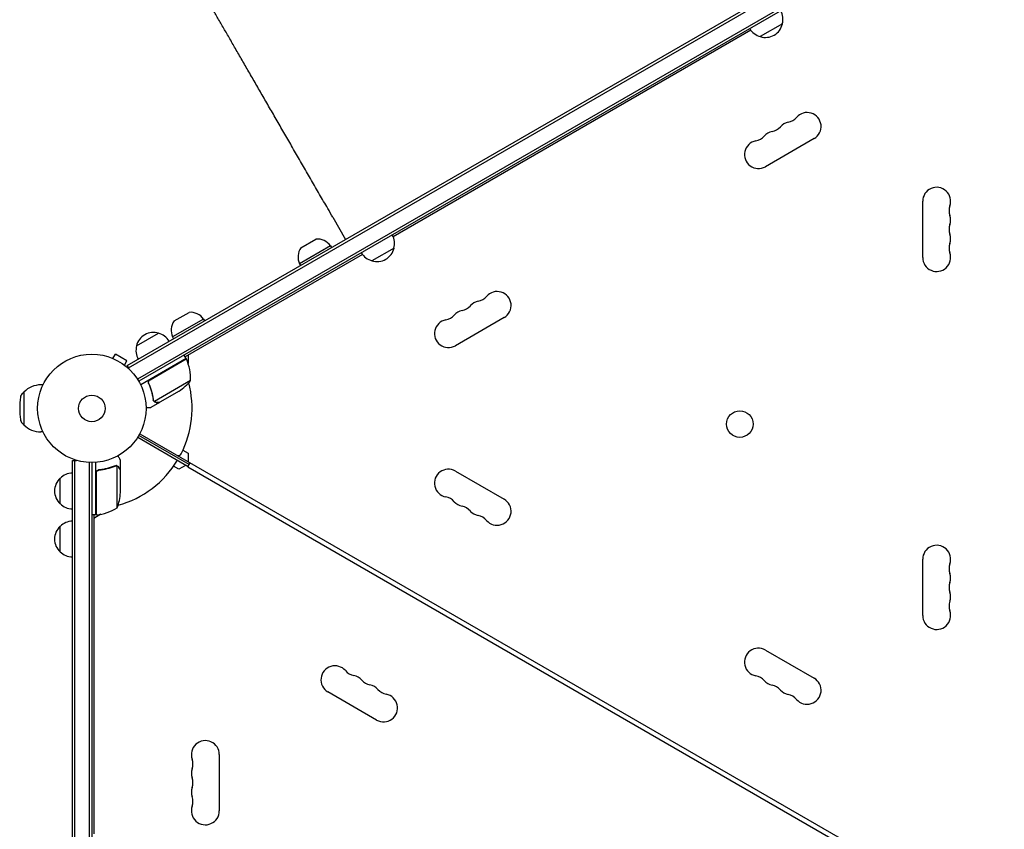
# Model space of a CAD drawing. Units: millimetres. Extents: x -5629 to 4954, y -4441 to 5481.
# Drawn here: x -1945 to -982, y 1752 to 2544 of the extents above; entities that cross this region are included whole.
import ezdxf

# ---------------------------------------------------------------- set-up
doc = ezdxf.new("R2010")
doc.units = ezdxf.units.MM
doc.header["$LTSCALE"] = 20
doc.layers.add('2d', color=230, linetype='Continuous')

msp = doc.modelspace()

# ---------------------------------------------------------------- linework, layer by layer
at = {"layer": '2d'}
for p, q in [((-1839.58, 2205.85), (-990.53, 2696.05)), ((-1838.33, 2203.69), (-989.28, 2693.89)), ((-984.14, 2680.69), (-1829.48, 2192.64)), ((-982.94, 2678.5), (-1828.18, 2190.5)), ((-1229.72, 2533.71), (-1579.4, 2331.82)), ((-1198.86, 2539.98), (-1220.51, 2527.48)), ((-1167.86, 2427.8), (-1215.5, 2400.3)), ((-1061.69, 2311.5), (-1061.69, 2366.5)), ((-1638.44, 2350.86), (-1625.94, 2329.2)), ((-1640.79, 2322.94), (-1671.1, 2305.44)), ((-1669.65, 2321.06), (-1655.05, 2329.49)), ((-1640.79, 2322.94), (-1639.79, 2321.2)), ((-1578.61, 2320.73), (-1600.26, 2308.23)), ((-1609.47, 2314.46), (-1782.8, 2214.39)), ((-1671.1, 2305.44), (-1670.1, 2303.7)), ((-1793.67, 2249.46), (-1779.07, 2257.89)), ((-1470.97, 2252.8), (-1518.6, 2225.3)), ((-1764.81, 2251.34), (-1795.12, 2233.84)), ((-1764.81, 2251.34), (-1763.81, 2249.6)), ((-1830.43, 2225), (-1808.78, 2237.5)), ((-1795.12, 2233.84), (-1794.12, 2232.1)), ((-1853.41, 2212.8), (-1851.01, 2216.96)), ((-1839.75, 2210.46), (-1851.01, 2216.96)), ((-1781.8, 2212.66), (-1783.8, 2216.13)), ((-1779.98, 2216.02), (-1779.98, 2208)), ((-1854.81, 2213.38), (-1854.77, 2213.36)), ((-1854.81, 2213.38), (-1854.81, 2213.37)), ((-1842.15, 2206.3), (-1839.75, 2210.46)), ((-1840.99, 2205.4), (-1840.95, 2205.38)), ((-1840.95, 2205.38), (-1840.95, 2205.37)), ((-1839.58, 2205.85), (-1837.64, 2202.49)), ((-1781.8, 2212.66), (-1826.31, 2186.96)), ((-1817.08, 2192.06), (-1781.7, 2212.49)), ((-1921.83, 2187), (-1923.94, 2187)), ((-1817.96, 2187.39), (-1818.71, 2188.7)), ((-1777.48, 2191.19), (-1812.9, 2170.75)), ((-1942.2, 2178.4), (-1940.61, 2180)), ((-1940.61, 2180), (-1940.61, 2148)), ((-1940.47, 2180), (-1940.61, 2180)), ((-1788.71, 2180.96), (-1807.69, 2170)), ((-1807.86, 2169.9), (-1816.35, 2165)), ((-1813.52, 2171.5), (-1813.52, 2171.5)), ((-1807.86, 2169.9), (-1807.92, 2170)), ((-1942.2, 2149.6), (-1940.61, 2148)), ((-1940.47, 2148), (-1940.61, 2148)), ((-1921.83, 2141), (-1923.94, 2141)), ((-1778.82, 2109), (-1828.18, 2137.5)), ((-1827.21, 2139.25), (-981.91, 1651.21)), ((-1829.21, 2135.79), (-1779.82, 2107.27)), ((-1785.07, 2123), (-1779.98, 2120.06)), ((-1779.98, 2120.06), (-1779.98, 2111.98)), ((-1893.08, 2113.2), (-1889.19, 2113.2)), ((-1893.08, 1132.8), (-1893.08, 2113.2)), ((-1890.58, 1132.8), (-1890.58, 2113.2)), ((-1876.58, 2111.06), (-1876.58, 1134.94)), ((-1874.08, 2111), (-1874.08, 1135)), ((-1870.08, 2059.75), (-1870.08, 2111.15)), ((-1846.08, 2103.7), (-1846.08, 2113.5)), ((-1781.98, 2108.52), (-1788.98, 2104.47)), ((-1780.07, 2106.83), (-1777.82, 2110.73)), ((-1869.88, 2100.61), (-1869.88, 2059.75)), ((-1866.28, 2103.7), (-1867.78, 2103.7)), ((-1850.3, 2108.01), (-1850.3, 2108.01)), ((-1849.33, 2066.75), (-1849.33, 2107.64)), ((-1846.08, 2103.7), (-1846.19, 2103.7)), ((-1846.08, 2081.59), (-1846.08, 2103.5)), ((-1788.98, 2104.47), (-1794.07, 2107.41)), ((-1780.07, 2106.83), (-1033.55, 1675.83)), ((-1518.6, 2102.7), (-1470.97, 2075.2)), ((-1905.08, 2070.7), (-1905.08, 2095.7)), ((-1865.13, 2060.5), (-1872.08, 2056.49)), ((-1870.08, 2059.75), (-1874.08, 2059.75)), ((-1872.08, 2059.75), (-1872.08, 1748)), ((-1905.08, 2023.7), (-1905.08, 2048.7)), ((-1061.69, 1961.5), (-1061.69, 2016.5)), ((-1215.5, 1927.7), (-1167.86, 1900.2)), ((-1595.62, 1859.3), (-1643.25, 1886.8)), ((-1749.43, 1825.5), (-1749.43, 1770.5))]:
    msp.add_line(p, q, dxfattribs=at)
for centre, radius in [((-1874.08, 2164), 53), ((-1874.08, 2164), 13), ((-1240.54, 2148.68), 13)]:
    msp.add_circle(centre, radius, dxfattribs=at)
for centre, radius, start, end in [((-1215.34, 2544.54), 17, 344.1865, 29.3587), ((-1216.21, 2544.04), 17, 210.6413, 255.8135), ((-1215.44, 2543.71), 17, 252.66793, 347.33207), ((-1195.86, 2457.95), 14.35, 280.89011, 319.10989), ((-1174.69, 2439.62), 13.65, 300, 139.10989), ((-1211.73, 2448.78), 14.35, 280.89011, 319.10989), ((-1190.57, 2430.45), 13.65, 100.89011, 139.10989), ((-1227.61, 2439.62), 14.35, 280.89011, 319.10989), ((-1206.44, 2421.29), 13.65, 100.89011, 139.10989), ((-1222.32, 2412.12), 13.65, 100.89011, 300), ((-1048.04, 2366.5), 13.65, 340.89011, 180), ((-1021.58, 2357.33), 14.35, 160.89011, 199.10989), ((-1048.04, 2348.17), 13.65, 340.89011, 19.10989), ((-1021.58, 2339), 14.35, 160.89011, 199.10989), ((-1595.1, 2325.29), 17, 344.1865, 29.3587), ((-1048.04, 2329.83), 13.65, 340.89011, 19.10989), ((-1656.49, 2311.96), 16, 145.31558, 204.05866), ((-1653.75, 2313.55), 16, 35.94134, 94.68442), ((-1595.2, 2324.46), 17, 252.66793, 347.33207), ((-1021.58, 2320.67), 14.35, 160.89011, 199.10989), ((-1595.96, 2324.79), 17, 210.6413, 255.8135), ((-1048.04, 2311.5), 13.65, 180, 19.10989), ((-1498.97, 2282.95), 14.35, 280.89011, 319.10989), ((-1477.8, 2264.62), 13.65, 300, 139.10989), ((-1514.84, 2273.78), 14.35, 280.89011, 319.10989), ((-1493.68, 2255.45), 13.65, 100.89011, 139.10989), ((-1777.76, 2241.95), 16, 35.94134, 94.68442), ((-1530.72, 2264.62), 14.35, 280.89011, 319.10989), ((-1509.55, 2246.29), 13.65, 100.89011, 139.10989), ((-1780.51, 2240.36), 16, 145.31558, 204.05866), ((-1525.43, 2237.12), 13.65, 100.89011, 300), ((-1813.84, 2221.27), 17, 72.66793, 167.33207), ((-1813.08, 2220.94), 17, 30.6413, 75.8135), ((-1813.94, 2220.44), 17, 164.1865, 209.3587), ((-1874.08, 2164), 98, 27.54371, 27.66075), ((-1784.38, 2211.13), 3, 23.52721, 26.80878), ((-1827.47, 2192.37), 50, 358.65031, 23.52721), ((-1923.94, 2164), 23, 90, 135.92079), ((-1816.4, 2222.59), 50, 303.62431, 321.1002), ((-1874.08, 2164), 98, 333.01696, 14.79995), ((-1937.94, 2174.18), 6, 135.23389, 172.4048), ((-1861.61, 2164), 83, 172.4048, 187.5952), ((-1937.94, 2153.82), 6, 187.5952, 224.76611), ((-1923.94, 2164), 23, 224.07921, 270), ((-1789.42, 2120.9), 3, 240, 333.01696), ((-1874.08, 2164), 98, 285.20005, 328.83062), ((-1892.89, 2083.7), 17, 90.6413, 135.8135), ((-1525.43, 2090.88), 13.65, 60, 259.10989), ((-1893.56, 2083.2), 17, 132.66793, 227.33207), ((-1895.98, 2084.75), 50, 338.8998, 356.37569), ((-1892.89, 2082.7), 17, 224.1865, 269.3587), ((-1530.72, 2063.38), 14.35, 40.89011, 79.10989), ((-1509.55, 2081.71), 13.65, 220.89011, 259.10989), ((-1477.8, 2063.38), 13.65, 220.89011, 60), ((-1869.08, 2069.13), 3, 250.52878, 254.53399), ((-1875.34, 2109.45), 50, 276.47279, 301.34969), ((-1514.84, 2054.22), 14.35, 40.89011, 79.10989), ((-1493.68, 2072.55), 13.65, 220.89011, 259.10989), ((-1892.89, 2036.7), 17, 90.6413, 135.8135), ((-1870.05, 2062.75), 3, 273.19122, 276.47279), ((-1498.97, 2045.05), 14.35, 40.89011, 79.10989), ((-1893.56, 2036.2), 17, 132.66793, 227.33207), ((-1892.89, 2035.7), 17, 224.1865, 269.3587), ((-1048.04, 2016.5), 13.65, 340.89011, 180), ((-1021.58, 2007.33), 14.35, 160.89011, 199.10989), ((-1048.04, 1998.17), 13.65, 340.89011, 19.10989), ((-1021.58, 1989), 14.35, 160.89011, 199.10989), ((-1048.04, 1979.83), 13.65, 340.89011, 19.10989), ((-1021.58, 1970.67), 14.35, 160.89011, 199.10989), ((-1048.04, 1961.5), 13.65, 180, 19.10989), ((-1222.32, 1915.88), 13.65, 60, 259.10989), ((-1636.43, 1898.62), 13.65, 40.89011, 240), ((-1615.26, 1916.95), 14.35, 220.89011, 259.10989), ((-1620.55, 1889.45), 13.65, 40.89011, 79.10989), ((-1599.39, 1907.78), 14.35, 220.89011, 259.10989), ((-1227.61, 1888.38), 14.35, 40.89011, 79.10989), ((-1206.44, 1906.71), 13.65, 220.89011, 259.10989), ((-1174.69, 1888.38), 13.65, 220.89011, 60), ((-1604.68, 1880.29), 13.65, 40.89011, 79.10989), ((-1583.51, 1898.62), 14.35, 220.89011, 259.10989), ((-1211.73, 1879.22), 14.35, 40.89011, 79.10989), ((-1190.57, 1897.55), 13.65, 220.89011, 259.10989), ((-1588.8, 1871.12), 13.65, 240, 79.10989), ((-1195.86, 1870.05), 14.35, 40.89011, 79.10989), ((-1763.08, 1825.5), 13.65, 0, 199.10989), ((-1789.54, 1816.33), 14.35, 340.89011, 19.10989), ((-1763.08, 1807.17), 13.65, 160.89011, 199.10989), ((-1789.54, 1798), 14.35, 340.89011, 19.10989), ((-1763.08, 1788.83), 13.65, 160.89011, 199.10989), ((-1789.54, 1779.67), 14.35, 340.89011, 19.10989), ((-1763.08, 1770.5), 13.65, 160.89011, 0)]:
    msp.add_arc(centre, radius, start, end, dxfattribs=at)
for points, knots in [([(-1638.44, 2350.86), (-1640.1, 2353.74), (-1641.77, 2356.63), (-1646.08, 2364.1), (-1648.73, 2368.68), (-1654, 2377.82), (-1656.64, 2382.38), (-1661.88, 2391.46), (-1664.5, 2395.99), (-1669.7, 2405), (-1672.29, 2409.49), (-1677.43, 2418.4), (-1679.99, 2422.83), (-1685.07, 2431.63), (-1687.59, 2435.99), (-1692.59, 2444.65), (-1695.07, 2448.95), (-1699.97, 2457.44), (-1702.4, 2461.65), (-1707.2, 2469.96), (-1709.58, 2474.07), (-1714.26, 2482.18), (-1716.57, 2486.19), (-1721.12, 2494.07), (-1723.36, 2497.95), (-1727.77, 2505.59), (-1729.94, 2509.34), (-1734.2, 2516.71), (-1736.28, 2520.33), (-1740.37, 2527.42), (-1742.38, 2530.89), (-1746.29, 2537.67), (-1748.21, 2540.98), (-1751.94, 2547.45), (-1753.76, 2550.6), (-1756.74, 2555.76), (-1757.92, 2557.81), (-1759.09, 2559.83)], [0, 0, 0, 0, 10.001256, 10.001256, 25.889127, 25.889127, 41.765605, 41.765605, 57.635896, 57.635896, 73.504511, 73.504511, 89.374388, 89.374388, 105.247082, 105.247082, 121.122977, 121.122977, 137.001548, 137.001548, 152.881639, 152.881639, 168.76177, 168.76177, 184.640456, 184.640456, 200.516513, 200.516513, 216.389375, 216.389375, 232.259371, 232.259371, 248.127986, 248.127986, 263.998083, 263.998083, 274.861853, 274.861853, 274.861853, 274.861853]), ([(-1818.58, 2188.34), (-1818.66, 2188.51), (-1818.71, 2188.68), (-1818.8, 2189.03), (-1818.82, 2189.21), (-1818.84, 2189.58), (-1818.83, 2189.76), (-1818.78, 2190.12), (-1818.74, 2190.3), (-1818.63, 2190.65), (-1818.56, 2190.81), (-1818.39, 2191.13), (-1818.28, 2191.29), (-1818.05, 2191.57), (-1817.92, 2191.7), (-1817.65, 2191.94), (-1817.49, 2192.05), (-1817.33, 2192.14)], [0, 0, 0, 0, 0.000547232, 0.000547232, 0.001094464, 0.001094464, 0.001641696, 0.001641696, 0.002188928, 0.002188928, 0.002736159, 0.002736159, 0.003283391, 0.003283391, 0.003830623, 0.003830623, 0.004377855, 0.004377855, 0.004377855, 0.004377855]), ([(-1818.33, 2188.26), (-1818.44, 2188.52), (-1818.52, 2188.79), (-1818.57, 2189.2), (-1818.58, 2189.34), (-1818.58, 2189.62), (-1818.57, 2189.76), (-1818.51, 2190.17), (-1818.43, 2190.45), (-1818.25, 2190.83), (-1818.19, 2190.95), (-1818.03, 2191.19), (-1817.95, 2191.3), (-1817.86, 2191.41)], [0, 0, 0, 0, 0.000839577, 0.000839577, 0.001259366, 0.001259366, 0.001679155, 0.001679155, 0.002518732, 0.002518732, 0.002938521, 0.002938521, 0.00335831, 0.00335831, 0.00335831, 0.00335831]), ([(-1818.58, 2188.34), (-1817.43, 2185.71), (-1816.49, 2183.06), (-1815.55, 2179.74), (-1815.38, 2179.07), (-1815.05, 2177.74), (-1814.9, 2177.07), (-1814.49, 2175.09), (-1814.26, 2173.78), (-1814.08, 2172.48)], [0.00267622, 0.00267622, 0.00267622, 0.00267622, 0.01136401, 0.01136401, 0.01353595, 0.01353595, 0.0157079, 0.0157079, 0.0200518, 0.0200518, 0.0200518, 0.0200518]), ([(-1813.89, 2172.58), (-1814.25, 2175.15), (-1814.79, 2177.75), (-1816.25, 2182.98), (-1817.18, 2185.62), (-1818.33, 2188.26)], [0, 0, 0, 0, 0.00859307, 0.00859307, 0.01718614, 0.01718614, 0.01718614, 0.01718614]), ([(-1812.84, 2170.45), (-1812.89, 2170.49), (-1812.96, 2170.54), (-1813.09, 2170.65), (-1813.17, 2170.72), (-1813.32, 2170.87), (-1813.4, 2170.96), (-1813.56, 2171.17), (-1813.63, 2171.28), (-1813.71, 2171.41)], [0, 0, 0, 0, 0.00051115, 0.00051115, 0.001022301, 0.001022301, 0.001533451, 0.001533451, 0.002044601, 0.002044601, 0.002044601, 0.002044601]), ([(-1811.1, 2169.9), (-1811.26, 2169.9), (-1811.42, 2169.91), (-1811.66, 2169.95), (-1811.74, 2169.97), (-1811.86, 2170), (-1811.92, 2170.01), (-1811.99, 2170.03), (-1812.03, 2170.04), (-1812.04, 2170.05), (-1812.05, 2170.05), (-1812.06, 2170.06), (-1812.34, 2170.15), (-1812.6, 2170.28), (-1812.84, 2170.45)], [0, 0, 0, 0, 0.25, 0.25, 0.375, 0.375, 0.4375, 0.46875, 0.484375, 0.492187, 0.492187, 0.5, 0.5, 1, 1, 1, 1]), ([(-1812.57, 2170.5), (-1812.34, 2170.35), (-1812.1, 2170.23), (-1811.69, 2170.1), (-1811.55, 2170.06), (-1811.25, 2170.01), (-1811.09, 2170), (-1810.92, 2170)], [0, 0, 0, 0, 0.00218234, 0.00218234, 0.003273511, 0.003273511, 0.004364681, 0.004364681, 0.004364681, 0.004364681]), ([(-1810.92, 2170), (-1810.09, 2170), (-1809.39, 2170), (-1808.3, 2170), (-1807.91, 2170), (-1807.69, 2170)], [0, 0, 0, 0, 0.00517024, 0.00517024, 0.01034048, 0.01034048, 0.01034048, 0.01034048]), ([(-1821.09, 2165), (-1820.58, 2165), (-1820.12, 2165), (-1819.33, 2165), (-1818.99, 2165), (-1818.52, 2165), (-1818.3, 2165), (-1818.1, 2165), (-1817.97, 2165), (-1817.91, 2165), (-1816.85, 2165), (-1816.35, 2165), (-1816.35, 2165)], [0.0535022, 0.0535022, 0.0535022, 0.0535022, 0.125, 0.125, 0.1875, 0.1875, 0.21875, 0.234375, 0.234375, 0.25, 0.25, 0.5, 0.5, 0.5, 0.5]), ([(-1846.08, 2113.5), (-1846.08, 2113.5), (-1846.14, 2113.61), (-1846.33, 2113.93), (-1846.41, 2114.07), (-1846.55, 2114.31), (-1846.62, 2114.44), (-1846.71, 2114.59), (-1846.77, 2114.69), (-1846.8, 2114.75), (-1847.22, 2115.47), (-1847.76, 2116.41), (-1848.45, 2117.61)], [0.5, 0.5, 0.5, 0.5, 0.625, 0.625, 0.6875, 0.6875, 0.71875, 0.734375, 0.734375, 0.75, 0.75, 0.9464969, 0.9464969, 0.9464969, 0.9464969]), ([(-1870.08, 2100.79), (-1870.08, 2100.97), (-1870.06, 2101.15), (-1870, 2101.51), (-1869.95, 2101.69), (-1869.81, 2102.03), (-1869.73, 2102.2), (-1869.54, 2102.51), (-1869.43, 2102.66), (-1869.19, 2102.93), (-1869.05, 2103.05), (-1868.77, 2103.27), (-1868.61, 2103.37), (-1868.29, 2103.54), (-1868.12, 2103.61), (-1867.77, 2103.71), (-1867.59, 2103.75), (-1867.41, 2103.77)], [0, 0, 0, 0, 0.000547172, 0.000547172, 0.001094344, 0.001094344, 0.001641516, 0.001641516, 0.002188688, 0.002188688, 0.00273586, 0.00273586, 0.003283032, 0.003283032, 0.003830204, 0.003830204, 0.004377377, 0.004377377, 0.004377377, 0.004377377]), ([(-1869.71, 2101.61), (-1869.61, 2101.87), (-1869.48, 2102.12), (-1869.24, 2102.46), (-1869.15, 2102.57), (-1868.96, 2102.78), (-1868.85, 2102.87), (-1868.53, 2103.13), (-1868.28, 2103.27), (-1867.77, 2103.49), (-1867.5, 2103.56), (-1867.22, 2103.59)], [0.001013661, 0.001013661, 0.001013661, 0.001013661, 0.001852653, 0.001852653, 0.002272148, 0.002272148, 0.002691644, 0.002691644, 0.003530636, 0.003530636, 0.004369628, 0.004369628, 0.004369628, 0.004369628]), ([(-1851.42, 2107.8), (-1853.85, 2106.82), (-1856.39, 2105.97), (-1860.39, 2104.95), (-1861.75, 2104.65), (-1863.84, 2104.27), (-1864.55, 2104.15), (-1865.97, 2103.94), (-1866.69, 2103.85), (-1867.41, 2103.77)], [0, 0, 0, 0, 0.00869705, 0.00869705, 0.01304558, 0.01304558, 0.01521984, 0.01521984, 0.01739411, 0.01739411, 0.01739411, 0.01739411]), ([(-1867.22, 2103.59), (-1864.35, 2103.91), (-1861.61, 2104.43), (-1856.35, 2105.78), (-1853.83, 2106.61), (-1851.41, 2107.58)], [0, 0, 0, 0, 0.00859307, 0.00859307, 0.01718614, 0.01718614, 0.01718614, 0.01718614]), ([(-1850.27, 2107.8), (-1850.11, 2107.8), (-1849.95, 2107.78), (-1849.64, 2107.73), (-1849.48, 2107.69), (-1849.33, 2107.64)], [0.001328787, 0.001328787, 0.001328787, 0.001328787, 0.001872455, 0.001872455, 0.002416124, 0.002416124, 0.002416124, 0.002416124]), ([(-1849.94, 2107.99), (-1849.74, 2107.97), (-1849.56, 2107.92), (-1849.26, 2107.83), (-1849.14, 2107.78), (-1849.05, 2107.74)], [0.000526185, 0.000526185, 0.000526185, 0.000526185, 0.001315456, 0.001315456, 0.002104727, 0.002104727, 0.002104727, 0.002104727]), ([(-1849.05, 2107.74), (-1848.91, 2107.68), (-1848.79, 2107.61), (-1848.6, 2107.49), (-1848.51, 2107.43), (-1848.41, 2107.35), (-1848.36, 2107.3), (-1848.34, 2107.28), (-1848.33, 2107.28), (-1848.32, 2107.27), (-1848.32, 2107.27), (-1848.06, 2107.04), (-1847.86, 2106.79), (-1847.7, 2106.51)], [0, 0, 0, 0, 0.25, 0.25, 0.375, 0.4375, 0.46875, 0.484375, 0.492188, 0.492188, 0.5, 0.5, 1, 1, 1, 1]), ([(-1847.69, 2106.3), (-1847.78, 2106.45), (-1847.87, 2106.58), (-1848.06, 2106.81), (-1848.16, 2106.92), (-1848.48, 2107.21), (-1848.71, 2107.36), (-1848.95, 2107.48)], [0, 0, 0, 0, 0.001089402, 0.001089402, 0.002178803, 0.002178803, 0.004357607, 0.004357607, 0.004357607, 0.004357607]), ([(-1846.08, 2103.5), (-1846.19, 2103.69), (-1846.39, 2104.04), (-1846.93, 2104.98), (-1847.28, 2105.58), (-1847.69, 2106.3)], [0, 0, 0, 0, 0.00517024, 0.00517024, 0.01034048, 0.01034048, 0.01034048, 0.01034048])]:
    msp.add_open_spline(points, degree=3, knots=knots, dxfattribs=at)
for points in [[(-1817.86, 2191.41), (-1817.64, 2191.67), (-1817.38, 2191.89), (-1817.08, 2192.06)], [(-1813.74, 2171.46), (-1813.91, 2171.77), (-1814.02, 2172.11), (-1814.08, 2172.48)], [(-1813.75, 2172), (-1813.81, 2172.19), (-1813.86, 2172.38), (-1813.89, 2172.58)], [(-1813.52, 2171.5), (-1813.61, 2171.66), (-1813.68, 2171.83), (-1813.75, 2172)], [(-1813.71, 2171.41), (-1813.72, 2171.42), (-1813.73, 2171.44), (-1813.74, 2171.46)], [(-1813.52, 2171.5), (-1813.55, 2171.56), (-1813.58, 2171.61), (-1813.61, 2171.67)], [(-1813.52, 2171.5), (-1813.51, 2171.5), (-1813.51, 2171.5), (-1813.51, 2171.49)], [(-1813.5, 2171.48), (-1813.51, 2171.48), (-1813.51, 2171.49), (-1813.51, 2171.49)], [(-1812.9, 2170.75), (-1813.14, 2170.96), (-1813.34, 2171.2), (-1813.5, 2171.48)], [(-1812.57, 2170.5), (-1812.68, 2170.57), (-1812.79, 2170.66), (-1812.9, 2170.75)], [(-1869.71, 2101.61), (-1869.82, 2101.28), (-1869.88, 2100.95), (-1869.88, 2100.61)], [(-1851.42, 2107.8), (-1851.08, 2107.93), (-1850.73, 2108), (-1850.37, 2108.01)], [(-1851.41, 2107.58), (-1851.04, 2107.73), (-1850.67, 2107.8), (-1850.29, 2107.8)], [(-1850.37, 2108.01), (-1850.35, 2108.01), (-1850.32, 2108.01), (-1850.3, 2108.01)], [(-1849.94, 2107.99), (-1850.05, 2108), (-1850.17, 2108.01), (-1850.3, 2108.01)], [(-1850.27, 2107.8), (-1850.27, 2107.8), (-1850.28, 2107.8), (-1850.29, 2107.8)], [(-1850.29, 2107.8), (-1850.29, 2107.8), (-1850.29, 2107.8), (-1850.29, 2107.8)], [(-1849.33, 2107.64), (-1849.2, 2107.6), (-1849.07, 2107.54), (-1848.95, 2107.48)]]:
    msp.add_open_spline(points, degree=3, dxfattribs=at)
for points, weights in [([(-1811.1, 2169.9), (-1808.95, 2169.9), (-1807.86, 2169.9), (-1807.86, 2169.9)], [1, 0.989183671007, 0.983775506511, 0.983775506511]), ([(-1846.08, 2103.7), (-1846.08, 2103.7), (-1846.63, 2104.65), (-1847.7, 2106.51)], [0.983775506511, 0.983775506511, 0.989183671007, 1])]:
    msp.add_rational_spline(points, weights, degree=3, dxfattribs=at)

doc.saveas('drawing.dxf')
